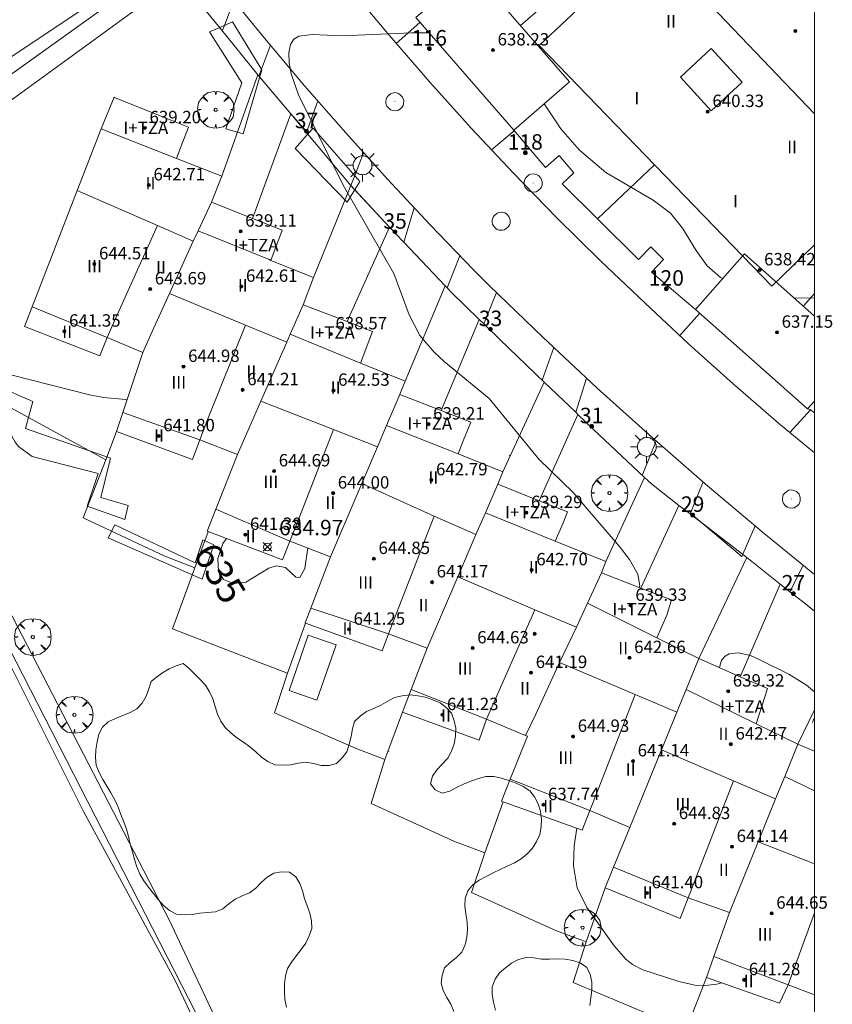
# Model space of a CAD drawing. Units: millimetres. Extents: x 419000 to 420001, y 4487498 to 4488002.
# Drawn here: x 419949 to 420001, y 4487704 to 4487768 of the extents above; entities that cross this region are included whole.
import ezdxf

# ---------------------------------------------------------------- set-up
doc = ezdxf.new("R2010")
doc.units = ezdxf.units.MM
doc.header["$MEASUREMENT"] = 0
doc.linetypes.add('VADO', pattern=[9.01, 2.71, -0.9, 0.9, -0.9, 0.9, -0.9, 0.9, -0.9])
doc.layers.get('0').update_dxf_attribs({"lineweight": 9})
for name, color, linetype, lineweight in [('1', 7, 'Continuous', 9), ('f012003p_num_plantas', 252, 'Continuous', 9), ('f022001p_portal', 7, 'Continuous', 9), ('f022001p_portal_texto', 7, 'Continuous', 9), ('f050002l_curvanivel_mae', 213, 'Continuous', 9), ('f050008p_puntocotaterreno', 7, 'Continuous', 9), ('f050009p_puntocotaconstruccionelevada', 211, 'Continuous', 9), ('f060140s_arboladourbano', 92, 'Continuous', 9), ('f061013p_arbol', 91, 'Continuous', 9), ('f070045l_muro_mur', 30, 'MURO2', 9), ('f070045l_muro_tap', 11, 'MURO2', 9), ('f070045l_puerta', 11, 'Continuous', 9), ('f070047l_seto', 91, 'Continuous', 9), ('f070056l_edificacion_med', 221, 'Continuous', 9), ('f070056s_edificacion_edi', 240, 'Continuous', 9), ('f070057s_edificacionligera', 11, 'Continuous', 9), ('f070058l_elementoconstruido_bordillo', 30, 'Continuous', 9), ('f071045l_vado', 30, 'VADO', 9), ('f081055p_farola', 7, 'Continuous', 9), ('f081065p_registro_circular', 7, 'Continuous', 9), ('HOJAS', 7, 'Continuous', 9)]:
    doc.layers.add(name, color=color, linetype=linetype, lineweight=lineweight)
doc.styles.get("Standard").update_dxf_attribs({"font": 'arial.ttf'})
doc.styles.add('Style-s7210005_h', font='txt')
doc.linetypes.add('MURO2', pattern='A,3.1e-05,[1,muro2.shx,S=1,R=0,X=0,Y=0],-3.058844', length=3.058875)

# ---------------------------------------------------------------- blocks, each defined once
blk = doc.blocks.new('TVK1897N_ACAD_1_FMEBLOCK1')
at = {"layer": 'HOJAS'}
blk.add_lwpolyline([(-500, 250), (500, 250), (500, -250), (-500, -250)], close=True, dxfattribs=at)
blk = doc.blocks.new('punto_cota')
at = {"layer": 'f050008p_puntocotaterreno'}
for points in [[(0, 0), (-0.283, 0.283)], [(0, 0), (-0.283, -0.283)], [(0, 0), (0.283, 0.283)], [(0, 0), (0.283, -0.283)]]:
    blk.add_lwpolyline(points, dxfattribs=at)
blk.add_circle((0, 0), 0.25, dxfattribs=at)
blk = doc.blocks.new('punto_cota_construccion_elevada')
at = {"layer": 'f050009p_puntocotaconstruccionelevada'}
h = blk.add_hatch(color=256, dxfattribs=at)
h.dxf.hatch_style = 1
edge = h.paths.add_edge_path()
edge.add_arc((0, 0), 0.1, 0, 360)
blk.add_circle((0, 0), 0.1, dxfattribs=at)
blk = doc.blocks.new('arbol')
at = {"color": 0, "linetype": 'Continuous', "lineweight": 0, "flags": 128}
for points in [[(0.96, 0.012), (1.2, 0.036), (1.128, 0.468), (0.888, 0.804), (0.528, 0.528), (0.816, 0.876), (0.48, 1.104), (0.048, 1.176), (0.012, 0.96), (-0.048, 1.176), (-0.48, 1.104), (-0.816, 0.876), (-0.504, 0.528), (-0.864, 0.804), (-1.104, 0.468), (-1.188, 0.036), (-0.936, 0.012)], [(-0.936, 0.012), (-1.188, -0.048), (-1.104, -0.48), (-0.864, -0.804), (-0.504, -0.504), (-0.816, -0.876), (-0.48, -1.116)], [(-0.48, -1.116), (-0.048, -1.188), (0.012, -0.936), (0.048, -1.188), (0.48, -1.116), (0.816, -0.876), (0.528, -0.504), (0.888, -0.804), (1.128, -0.48), (1.2, -0.048), (0.96, 0.012)]]:
    blk.add_lwpolyline(points, dxfattribs=at)
at = {"color": 0, "linetype": 'Continuous', "lineweight": 0, "extrusion": (0, 0, -1)}
for start, end in [(180.0229, 7.59464), (7.22334, 180.0229)]:
    blk.add_arc((0, 0), 0.104, start, end, dxfattribs=at)
blk = doc.blocks.new('farola')
at = {"layer": '1'}
for points in [[(-0.75, 0.75, 0), (-0.42, 0.42, 0)], [(0, 1.05, 0), (0, 0.6, 0)], [(0.75, 0.75, 0), (0.43, 0.43, 0)], [(-1.05, 0, 0), (-0.59, 0, 0)], [(0.01, 0.61, 0), (0.09, 0.6, 0), (0.16, 0.58, 0), (0.24, 0.57, 0), (0.3, 0.52, 0), (0.37, 0.49, 0), (0.43, 0.43, 0), (0.48, 0.39, 0), (0.52, 0.31, 0), (0.57, 0.25, 0), (0.6, 0.18, 0), (0.61, 0.1, 0), (0.61, 0.03, 0), (0.61, -0.03, 0), (0.61, -0.11, 0), (0.6, -0.18, 0), (0.57, -0.26, 0), (0.52, -0.32, 0), (0.48, -0.39, 0), (0.43, -0.44, 0), (0.37, -0.5, 0), (0.3, -0.53, 0), (0.24, -0.57, 0), (0.16, -0.59, 0), (0.09, -0.6, 0), (0, -0.62, 0), (-0.06, -0.6, 0), (-0.14, -0.59, 0), (-0.21, -0.57, 0), (-0.27, -0.53, 0), (-0.35, -0.5, 0), (-0.41, -0.44, 0), (-0.45, -0.39, 0), (-0.5, -0.32, 0), (-0.54, -0.26, 0), (-0.57, -0.18, 0), (-0.59, -0.11, 0), (-0.59, -0.03, 0), (-0.59, 0.03, 0), (-0.59, 0.1, 0), (-0.57, 0.18, 0), (-0.54, 0.25, 0), (-0.5, 0.31, 0), (-0.45, 0.39, 0), (-0.41, 0.43, 0), (-0.35, 0.49, 0), (-0.27, 0.52, 0), (-0.21, 0.57, 0), (-0.14, 0.58, 0), (-0.06, 0.6, 0), (0.01, 0.61, 0)], [(1.05, 0, 0), (0.61, 0, 0)], [(-0.75, -0.74, 0), (-0.42, -0.41, 0)], [(0, -1.05, 0), (0, -0.62, 0)], [(0.75, -0.75, 0), (0.43, -0.44, 0)]]:
    blk.add_polyline3d(points, dxfattribs=at)
blk = doc.blocks.new('B129')
at = {"layer": 'f081065p_registro_circular'}
for points in [[(0, 0.591, 0), (0.102, 0.575, 0), (0.22, 0.543, 0), (0.331, 0.48, 0), (0.496, 0.307, 0), (0.575, 0.094, 0), (0.567, -0.134, 0), (0.528, -0.236, 0), (0.472, -0.346, 0), (0.291, -0.496, 0), (0.189, -0.559, 0), (0.071, -0.583, 0), (-0.142, -0.567, 0), (-0.26, -0.52, 0), (-0.354, -0.465, 0), (-0.512, -0.283, 0), (-0.559, -0.181, 0), (-0.583, -0.063, 0), (-0.583, 0.047, 0), (-0.559, 0.165, 0), (-0.52, 0.268, 0), (-0.449, 0.362, 0), (-0.276, 0.52, 0), (-0.157, 0.567, 0), (0, 0.591, 0)], [(0, 0.008, 0), (0, 0, 0), (0, 0.008, 0)]]:
    blk.add_polyline3d(points, dxfattribs=at)
blk = doc.blocks.new('portal_catastro')
at = {"layer": 'f022001p_portal'}
h = blk.add_hatch(color=256, dxfattribs=at)
h.dxf.hatch_style = 1
edge = h.paths.add_edge_path()
edge.add_arc((0, 0), 0.125, 0, 360)
blk.add_circle((0, 0), 0.125, dxfattribs=at)

msp = doc.modelspace()

# ---------------------------------------------------------------- linework, layer by layer
at = {"layer": 'f050002l_curvanivel_mae'}
for points in [[(419920.304, 4487770.751, 635), (419921.83, 4487768.958, 635), (419924.515, 4487766.093, 635), (419925.53, 4487764.643, 635), (419927.292, 4487761.596, 635), (419930.771, 4487756.447, 635), (419932.546, 4487753.632, 635), (419935.334, 4487749.947, 635), (419936.39, 4487748.82, 635), (419937.486, 4487747.869, 635), (419938.404, 4487747.329, 635), (419938.981, 4487747.131, 635), (419939.747, 4487747, 635), (419942.086, 4487746.973, 635), (419942.971, 4487746.833, 635), (419943.844, 4487746.538, 635), (419946.567, 4487745.208, 635), (419948.157, 4487744.607, 635), (419953.152, 4487743.32, 635), (419954.056, 4487743.155, 635), (419955.51, 4487743.035, 635), (419955.591, 4487743.04, 635)], [(419988.666, 4487730.883, 635), (419988.715, 4487730.99, 635), (419988.585, 4487731.751, 635), (419988.059, 4487732.697, 635), (419987.388, 4487733.542, 635), (419984.42, 4487737.011, 635), (419982.202, 4487739.177, 635), (419978.989, 4487743.095, 635), (419976.076, 4487745.49, 635), (419975.42, 4487746.085, 635), (419974.508, 4487747.157, 635), (419973.822, 4487748.496, 635), (419972.814, 4487751.179, 635), (419969.553, 4487756.882, 635), (419966.651, 4487762.704, 635), (419966.183, 4487764.061, 635), (419966.056, 4487764.774, 635), (419966.038, 4487765.419, 635), (419966.149, 4487765.959, 635), (419966.369, 4487766.31, 635), (419966.684, 4487766.51, 635), (419967.55, 4487766.602, 635), (419969.473, 4487766.535, 635), (419973.961, 4487766.727, 635), (419975.098, 4487766.719, 635)], [(419982.543, 4487762.136, 635), (419983.605, 4487760.506, 635), (419984.814, 4487759.138, 635), (419986.516, 4487757.692, 635), (419989.573, 4487755.908, 635), (419990.691, 4487755.068, 635), (419991.484, 4487754.097, 635), (419992.35, 4487752.657, 635), (419993.066, 4487751.662, 635), (419993.925, 4487750.913, 635), (419994.073, 4487750.842, 635)], [(419998.685, 4487749.585, 635), (419998.798, 4487749.571, 635), (420000, 4487749.59, 635)], [(419962.004, 4487734.037, 635), (419961.769, 4487733.723, 635), (419961.447, 4487732.745, 635), (419961.495, 4487731.944, 635), (419961.821, 4487731.401, 635), (419962.45, 4487731.138, 635), (419963.247, 4487731.23, 635), (419964.746, 4487732.138, 635), (419965.223, 4487732.28, 635), (419965.827, 4487732.166, 635), (419966.495, 4487731.557, 635), (419966.746, 4487731.534, 635), (419967.069, 4487732.1, 635), (419967.257, 4487733.434, 635)], [(420000, 4487724.143, 635), (419999.494, 4487724.571, 635), (419998.35, 4487725.272, 635), (419996.472, 4487726.219, 635), (419995.861, 4487726.484, 635), (419995.085, 4487726.667, 635), (419994.484, 4487726.587, 635), (419994.23, 4487726.448, 635), (419993.998, 4487726.192, 635), (419993.86, 4487725.705, 635)], [(419984.654, 4487715.323, 635), (419984.484, 4487714.198, 635), (419984.439, 4487712.906, 635), (419984.676, 4487711.467, 635), (419985.288, 4487710.21, 635), (419987.061, 4487707.722, 635), (419987.82, 4487706.876, 635), (419988.249, 4487706.525, 635), (419988.911, 4487706.174, 635), (419991.232, 4487705.434, 635), (419992.282, 4487705.186, 635), (419992.764, 4487705.151, 635), (419993.688, 4487705.246, 635), (419993.999, 4487705.337, 635)]]:
    msp.add_polyline3d(points, dxfattribs=at)
at = {"layer": 'f060140s_arboladourbano'}
for points in [[(419976.694, 4487703.486, -8.58), (419976.503, 4487703.953, -8.58), (419976.257, 4487704.392, -8.58), (419976.016, 4487704.843, -8.58), (419975.881, 4487705.325, -8.58), (419975.954, 4487705.821, -8.58), (419976.096, 4487706.308, -8.58), (419976.463, 4487706.659, -8.58), (419976.871, 4487706.971, -8.58), (419977.226, 4487707.33, -8.58), (419977.43, 4487707.791, -8.58), (419977.545, 4487708.282, -8.58), (419977.572, 4487708.784, -8.58), (419977.552, 4487709.29, -8.58), (419977.483, 4487709.79, -8.58), (419977.417, 4487710.293, -8.58), (419977.439, 4487710.798, -8.58), (419977.595, 4487711.286, -8.58), (419977.934, 4487711.666, -8.58), (419978.337, 4487711.968, -8.58), (419978.779, 4487712.212, -8.58), (419979.233, 4487712.443, -8.58), (419979.692, 4487712.66, -8.58), (419980.156, 4487712.873, -8.58), (419980.611, 4487713.098, -8.58), (419981.05, 4487713.354, -8.58), (419981.442, 4487713.668, -8.58), (419981.788, 4487714.031, -8.58), (419982.052, 4487714.47, -8.58), (419982.25, 4487714.933, -8.58), (419982.348, 4487715.424, -8.58), (419982.373, 4487715.923, -8.58), (419982.298, 4487716.421, -8.58), (419982.158, 4487716.904, -8.58), (419981.923, 4487717.347, -8.58), (419981.602, 4487717.741, -8.58), (419981.186, 4487718.019, -8.58), (419980.734, 4487718.24, -8.58), (419980.254, 4487718.415, -8.58), (419979.771, 4487718.567, -8.58), (419979.275, 4487718.672, -8.58), (419978.77, 4487718.678, -8.58), (419978.286, 4487718.539, -8.58), (419977.802, 4487718.371, -8.58), (419977.331, 4487718.177, -8.58), (419976.882, 4487717.954, -8.58), (419976.435, 4487717.728, -8.58), (419975.946, 4487717.603, -8.58), (419975.487, 4487717.801, -8.58), (419975.187, 4487718.204, -8.58), (419975.318, 4487718.689, -8.58), (419975.603, 4487719.111, -8.58), (419975.956, 4487719.483, -8.58), (419976.308, 4487719.855, -8.58), (419976.544, 4487720.302, -8.58), (419976.729, 4487720.781, -8.58), (419976.802, 4487721.285, -8.58), (419976.834, 4487721.785, -8.58), (419976.729, 4487722.276, -8.58), (419976.553, 4487722.753, -8.58), (419976.214, 4487723.121, -8.58), (419975.823, 4487723.434, -8.58), (419975.351, 4487723.632, -8.58), (419974.871, 4487723.791, -8.58), (419974.368, 4487723.886, -8.58), (419973.869, 4487723.952, -8.58), (419973.37, 4487723.893, -8.58), (419972.874, 4487723.772, -8.58), (419972.424, 4487723.534, -8.58), (419971.989, 4487723.274, -8.58), (419971.523, 4487723.07, -8.58), (419971.057, 4487722.878, -8.58), (419970.651, 4487722.575, -8.58), (419970.29, 4487722.228, -8.58), (419970.14, 4487721.751, -8.58), (419970.058, 4487721.254, -8.58), (419969.942, 4487720.763, -8.58), (419969.789, 4487720.275, -8.58), (419969.475, 4487719.879, -8.58), (419969.127, 4487719.517, -8.58), (419968.641, 4487719.389, -8.58), (419968.132, 4487719.385, -8.58), (419967.637, 4487719.5, -8.58), (419967.136, 4487719.595, -8.58), (419966.637, 4487719.526, -8.58), (419966.138, 4487719.423, -8.58), (419965.635, 4487719.398, -8.58), (419965.136, 4487719.428, -8.58), (419964.683, 4487719.645, -8.58), (419964.266, 4487719.929, -8.58), (419963.895, 4487720.268, -8.58), (419963.514, 4487720.598, -8.58), (419963.101, 4487720.883, -8.58), (419962.683, 4487721.165, -8.58), (419962.289, 4487721.488, -8.58), (419961.915, 4487721.826, -8.58), (419961.643, 4487722.251, -8.58), (419961.428, 4487722.705, -8.58), (419961.271, 4487723.191, -8.58), (419961.115, 4487723.678, -8.58), (419960.908, 4487724.14, -8.58), (419960.647, 4487724.575, -8.58), (419960.301, 4487724.945, -8.58), (419959.95, 4487725.305, -8.58), (419959.587, 4487725.654, -8.544), (419959.203, 4487725.968, -8.444), (419958.744, 4487725.826, -8.272), (419958.301, 4487725.621, -8.093), (419957.871, 4487725.375, -7.906), (419957.477, 4487725.099, -7.721), (419957.143, 4487724.817, -7.55), (419956.982, 4487724.33, -7.55), (419956.809, 4487723.861, -7.55), (419956.565, 4487723.419, -7.55), (419956.222, 4487723.041, -7.55), (419955.774, 4487722.8, -7.55), (419955.309, 4487722.61, -7.55), (419954.834, 4487722.418, -7.55), (419954.37, 4487722.195, -7.55), (419953.996, 4487721.852, -7.55), (419953.767, 4487721.402, -7.55), (419953.644, 4487720.906, -7.55), (419953.555, 4487720.401, -7.55), (419953.535, 4487719.9, -7.55), (419953.595, 4487719.398, -7.55), (419953.773, 4487718.931, -7.55), (419954.012, 4487718.48, -7.55), (419954.277, 4487718.05, -7.55), (419954.543, 4487717.61, -7.55), (419954.782, 4487717.164, -7.55), (419954.996, 4487716.697, -7.55), (419955.18, 4487716.226, -7.55), (419955.369, 4487715.749, -7.55), (419955.54, 4487715.277, -7.55), (419955.677, 4487714.787, -7.55), (419955.792, 4487714.298, -7.55), (419955.923, 4487713.805, -7.55), (419956.061, 4487713.318, -7.55), (419956.208, 4487712.826, -7.55), (419956.41, 4487712.355, -7.55), (419956.672, 4487711.923, -7.55), (419956.976, 4487711.524, -7.55), (419957.282, 4487711.119, -7.55), (419957.599, 4487710.722, -7.55), (419957.934, 4487710.339, -7.55), (419958.327, 4487710.01, -7.55), (419958.785, 4487709.785, -7.55), (419959.286, 4487709.728, -7.55), (419959.785, 4487709.759, -7.55), (419960.285, 4487709.846, -7.55), (419960.786, 4487709.887, -7.55), (419961.294, 4487709.934, -7.55), (419961.761, 4487710.119, -7.55), (419962.154, 4487710.447, -7.55), (419962.565, 4487710.738, -7.55), (419963.024, 4487710.956, -7.55), (419963.495, 4487711.157, -7.55), (419963.903, 4487711.455, -7.55), (419964.254, 4487711.83, -7.55), (419964.637, 4487712.167, -7.55), (419965.074, 4487712.426, -7.55), (419965.57, 4487712.512, -7.55), (419966.074, 4487712.494, -7.55), (419966.486, 4487712.192, -7.55), (419966.755, 4487711.755, -7.55), (419966.911, 4487711.278, -7.55), (419967.054, 4487710.797, -7.55), (419967.217, 4487710.319, -7.55), (419967.396, 4487709.85, -7.55), (419967.506, 4487709.35, -7.55), (419967.53, 4487708.841, -7.55), (419967.359, 4487708.368, -7.55), (419967.128, 4487707.911, -7.55), (419966.835, 4487707.49, -7.55), (419966.521, 4487707.1, -7.55), (419966.227, 4487706.694, -7.55), (419965.96, 4487706.271, -7.55), (419965.825, 4487705.783, -7.55), (419965.762, 4487705.273, -7.55), (419965.761, 4487704.77, -7.55), (419965.781, 4487704.259, -7.55), (419965.892, 4487703.762, -7.55)], [(419985.492, 4487703.867, -8.58), (419985.561, 4487704.367, -8.58), (419985.607, 4487704.875, -8.58), (419985.626, 4487705.388, -8.58), (419985.517, 4487705.884, -8.58), (419985.284, 4487706.339, -8.58), (419984.865, 4487706.629, -8.58), (419984.382, 4487706.784, -8.58), (419983.888, 4487706.861, -8.58), (419983.381, 4487706.886, -8.58), (419982.874, 4487706.863, -8.58), (419982.372, 4487706.879, -8.58), (419981.87, 4487706.955, -8.58), (419981.368, 4487706.986, -8.58), (419980.884, 4487706.844, -8.58), (419980.432, 4487706.612, -8.58), (419980.028, 4487706.313, -8.58), (419979.642, 4487705.982, -8.58), (419979.36, 4487705.566, -8.58), (419979.179, 4487705.086, -8.58), (419979.182, 4487704.581, -8.58), (419979.265, 4487704.081, -8.58), (419979.383, 4487703.584, -8.58)]]:
    msp.add_polyline3d(points, dxfattribs=at)
at = {"layer": 'f070045l_muro_mur'}
for p, q in [((419961.597, 4487767.01, 635.183), (419964.037, 4487764, 635.356)), ((419964.037, 4487764, 635.356), (419961.707, 4487757.45, 635.356)), ((419985.991, 4487754.703, 634.791), (419989.677, 4487758.189, 635.273)), ((419970.047, 4487756.86, 635.157), (419967.627, 4487750.91, 635.157)), ((419985.987, 4487754.699, 634.79), (419985.991, 4487754.703, 634.791)), ((419973.458, 4487753.2, 635.157), (419976.137, 4487750.379, 635.157)), ((419976.137, 4487750.379, 635.157), (419973.547, 4487744.22, 635.248)), ((419976.137, 4487750.379, 635.157), (419976.275, 4487750.234, 635.157)), ((419979.68, 4487746.911, 634.903), (419982.537, 4487744.149, 635.146)), ((419982.537, 4487744.149, 635.146), (419979.857, 4487738.36, 635.146)), ((419954.897, 4487740.95, 635.104), (419954.207, 4487739.14, 635.104)), ((419985.714, 4487741.121, 635.007), (419989.017, 4487737.979, 634.545)), ((419980.287, 4487739.439, 635.146), (419980.277, 4487739.419, 635.146)), ((419989.017, 4487737.979, 634.545), (419986.517, 4487732.57, 635.172)), ((419991.247, 4487736.189, 635.033), (419988.777, 4487730.839, 635.033)), ((419991.965, 4487735.637, 634.941), (419995.637, 4487732.819, 635.033)), ((419997.797, 4487731.099, 634.514), (419995.197, 4487725.12, 635.1)), ((419999.309, 4487729.908, 634.514), (420000, 4487729.363, 634.514)), ((419973.387, 4487722.819, 634.98), (419972.441, 4487720.288, 634.98)), ((420000, 4487722.973, 635.015), (419998.937, 4487720.759, 635.254)), ((419972.441, 4487720.288, 634.98), (419972.247, 4487719.769, 634.98)), ((419972.437, 4487720.289, 634.98), (419972.441, 4487720.288, 634.98)), ((419972.441, 4487720.288, 634.98), (419972.517, 4487720.269, 634.98)), ((419985.246, 4487707.979, 634.993), (419986.476, 4487711.479, 634.993)), ((419993.026, 4487705.679, 635.009), (419991.736, 4487702.379, 635.009))]:
    msp.add_line(p, q, dxfattribs=at)
for points in [[(419964.037, 4487764, 635.356), (419964.617, 4487763.32, 635.356), (419966.157, 4487761.48, 635.356)], [(419966.157, 4487761.48, 635.356), (419966.157, 4487761.48, 635.356), (419963.697, 4487754.72, 635.366)], [(419966.157, 4487761.48, 635.356), (419967.135, 4487760.319, 635.306), (419970.047, 4487756.86, 635.157), (419970.047, 4487756.86, 635.157)], [(419980.567, 4487760.419, 635.11), (419982.617, 4487758.019, 635.11), (419983.497, 4487758.799, 635.11)], [(419938.737, 4487757.5, 635.557), (419946.957, 4487743.1, 634.968), (419954.207, 4487739.14, 635.104)], [(419984.457, 4487757.679, 635.11), (419983.707, 4487756.969, 634.79), (419985.991, 4487754.703, 634.923)], [(419970.047, 4487756.86, 635.157), (419970.487, 4487756.349, 635.157), (419972.537, 4487754.169, 635.157)], [(419985.991, 4487754.703, 634.923), (419988.637, 4487752.079, 635.076), (419989.437, 4487752.899, 635.076)], [(419972.537, 4487754.169, 635.157), (419972.537, 4487754.169, 635.157), (419969.797, 4487748.07, 635.157)], [(419990.247, 4487752.079, 635.076), (419989.467, 4487751.249, 635.076), (419992.307, 4487748.849, 635.076)], [(419978.347, 4487748.199, 634.79), (419978.347, 4487748.199, 634.79), (419975.887, 4487742.31, 635.248)], [(419982.537, 4487744.149, 635.146), (419982.937, 4487743.759, 635.146), (419984.578, 4487742.201, 635.146)], [(419984.717, 4487742.069, 635.146), (419984.717, 4487742.069, 635.146), (419982.217, 4487736.48, 635.172)], [(420000, 4487742.157, 634.77), (419999.727, 4487742.379, 634.781), (419999.547, 4487742.419, 634.781)], [(419954.207, 4487739.14, 635.104), (419954.007, 4487738.64, 635.104), (419952.747, 4487735.379, 634.724), (419958.027, 4487732.9, 635.012), (419959.967, 4487732.159, 635.012)], [(419960.817, 4487734.489, 635.012), (419960.157, 4487732.689, 635.012), (419959.967, 4487732.159, 635.012)], [(419995.637, 4487732.819, 635.033), (419995.637, 4487732.819, 635.033), (419992.527, 4487726.289, 635.1)], [(419965.947, 4487725.349, 634.658), (419963.967, 4487726.099, 634.658), (419958.507, 4487728.219, 635.012), (419959.967, 4487732.159, 635.012)], [(419967.117, 4487728.57, 635.121), (419967.117, 4487728.569, 635.121), (419965.947, 4487725.349, 634.658)], [(419972.247, 4487719.769, 634.98), (419970.387, 4487720.479, 634.98), (419965.107, 4487722.789, 634.658), (419965.947, 4487725.349, 634.658)], [(419978.697, 4487713.739, 634.993), (419976.697, 4487714.499, 634.551), (419971.347, 4487716.929, 634.551), (419972.247, 4487719.769, 634.98)], [(419979.897, 4487717.03, 635.076), (419979.896, 4487717.029, 635.076), (419978.697, 4487713.739, 634.993)], [(419985.246, 4487707.979, 634.993), (419983.336, 4487708.709, 634.993), (419977.846, 4487711.169, 634.993), (419978.697, 4487713.739, 634.993)], [(419991.736, 4487702.379, 635.009), (419989.656, 4487703.169, 635.009), (419984.416, 4487705.359, 634.432), (419985.246, 4487707.979, 634.993)]]:
    msp.add_polyline3d(points, dxfattribs=at)
at = {"layer": 'f070045l_muro_tap'}
for p, q in [((420000, 4487783.634, 636.184), (419981.01, 4487767.192, 636.545)), ((419999.317, 4487749.099, 635.209), (420000, 4487749.875, 635.265))]:
    msp.add_line(p, q, dxfattribs=at)
for points in [[(419933.408, 4487810.06, 635.94), (419935.608, 4487805.81, 635.915), (419937.098, 4487803, 635.604), (419939.688, 4487798.39, 635.604), (419942.408, 4487793.85, 636.127), (419943.088, 4487792.78, 636.127), (419944.678, 4487790.28, 636.127), (419947.028, 4487786.77, 635.66), (419950.648, 4487781.54, 635.66), (419955.567, 4487774.64, 635.568), (419958.077, 4487771.23, 635.183), (419939.057, 4487757.59, 635.557), (419938.737, 4487757.5, 635.557), (419933.047, 4487756.03, 635.155)], [(420000, 4487664.826, 633.948), (419995.596, 4487666.069, 633.986), (419986.596, 4487669.749, 634.153), (419984.616, 4487670.629, 634.153), (419982.676, 4487671.579, 634.153), (419979.816, 4487673.119, 634.153), (419977.956, 4487674.229, 634.153), (419976.136, 4487675.389, 634.102), (419973.486, 4487677.259, 634.11), (419960.026, 4487703.399, 634.22), (419933.047, 4487756.03, 635.155)]]:
    msp.add_polyline3d(points, dxfattribs=at)
at = {"layer": 'f070045l_puerta'}
for p, q in [((419983.497, 4487758.799, 636.41), (419984.457, 4487757.679, 636.41)), ((419990.247, 4487752.079, 636.41), (419989.437, 4487752.899, 636.41))]:
    msp.add_line(p, q, dxfattribs=at)
for points in [[(419958.517, 4487770.8, 635.183), (419960.687, 4487768.12, 635.183), (419961.597, 4487767.01, 635.183)], [(419964.037, 4487764, 635.356), (419966.157, 4487761.48, 635.356), (419967.177, 4487760.354, 0)], [(419970.047, 4487756.859, 635.157), (419972.537, 4487754.169, 635.157), (419973.375, 4487753.287, 635.157), (419973.458, 4487753.2, 635.157)], [(419976.275, 4487750.234, 635.022), (419976.527, 4487749.969, 635.157), (419978.347, 4487748.199, 634.79), (419978.631, 4487747.925, 634.854), (419979.68, 4487746.911, 634.903)], [(419982.537, 4487744.149, 635.146), (419984.578, 4487742.201, 635.146), (419984.717, 4487742.069, 635.146), (419985.714, 4487741.121, 635.007)], [(419989.017, 4487737.979, 634.545), (419989.467, 4487737.569, 634.705), (419991.247, 4487736.189, 635.033), (419991.965, 4487735.637, 634.85)], [(419995.637, 4487732.819, 635.033), (419997.797, 4487731.099, 634.514), (419998.423, 4487730.606, 634.514), (419999.309, 4487729.908, 634.514)]]:
    msp.add_polyline3d(points, dxfattribs=at)
at = {"layer": 'f070047l_seto'}
for p, q in [((419995.334, 4487732.856, 635.033), (419992.189, 4487735.511, 635.033)), ((419999.878, 4487722.167, 635.254), (420000, 4487722.514, 635.209))]:
    msp.add_line(p, q, dxfattribs=at)
for points in [[(419945.122, 4487786.759, 636.228), (419950.711, 4487779.152, 635.66), (419957.055, 4487771.16, 635.183), (419934.204, 4487755.93, 635.155), (419932.794, 4487759.051, 635.507), (419928.505, 4487766.384, 635.507), (419927.673, 4487767.747, 636.202), (419925.478, 4487772.903, 635.535), (419920.408, 4487783.072, 636.111), (419918.454, 4487787.072, 636.12), (419917.629, 4487788.275, 636.12)], [(419916.09, 4487786.816, 635.334), (419923.901, 4487771.61, 635.535), (419931.258, 4487757.573, 635.507), (419936.576, 4487747.798, 635.155), (419942.353, 4487737.653, 634.968), (419947.925, 4487726.109, 634.456), (419952.771, 4487716.402, 634.233), (419958.677, 4487705.528, 634.22), (419964.053, 4487694.162, 634.048), (419971.147, 4487680.626, 634.106), (419971.647, 4487679.673, 634.11), (419973.243, 4487676.767, 634.102), (419974.116, 4487675.95, 634.102), (419978.206, 4487672.627, 634.153), (419980.94, 4487670.847, 634.153), (419988.289, 4487667.466, 634.099), (419998.145, 4487663.473, 633.957), (420000, 4487662.986, 633.963)], [(419955.657, 4487736.181, 634.724), (419953.889, 4487736.703, 634.724), (419954.507, 4487739.24, 635.104), (419949.025, 4487741.144, 635.104), (419949.481, 4487742.891, 635.104), (419947.571, 4487743.737, 635.104), (419946.947, 4487744.323, 634.968), (419945.057, 4487747.332, 635.41), (419941.593, 4487753.169, 635.41), (419941.213, 4487755.44, 635.41), (419940.153, 4487756.887, 635.41), (419946.561, 4487761.267, 635.557), (419959.381, 4487770.605, 635.183), (419959.262, 4487771.59, 635.183), (419955.987, 4487776.461, 635.568), (419948.924, 4487786.62, 635.66)], [(419961.972, 4487760.514, 635.356), (419962.998, 4487763.494, 635.356), (419960.915, 4487766.778, 635.356), (419961.573, 4487767.066, 635.279), (419962.392, 4487767.425, 635.183), (419964.292, 4487764.328, 635.356), (419964.183, 4487763.957, 635.356), (419963.085, 4487760.188, 635.356), (419961.972, 4487760.514, 635.356)], [(419969.813, 4487755.784, 635.157), (419966.443, 4487759.245, 635.356), (419967.317, 4487760.23, 635.154), (419967.615, 4487760.565, 635.085), (419970.618, 4487757.119, 635.085), (419969.813, 4487755.784, 635.157)], [(419965.214, 4487694.698, 634.048), (419958.296, 4487709.402, 634.385), (419949.462, 4487726.48, 634.456), (419944.288, 4487736.477, 634.608), (419936.633, 4487751.553, 635.155), (419935.234, 4487754.1, 635.155), (419939.067, 4487755.851, 635.41), (419943.045, 4487748.19, 635.41), (419946.009, 4487743.395, 634.968), (419947.184, 4487742.43, 635.104), (419947.985, 4487742.073, 635.104), (419947.865, 4487741.289, 635.104), (419947.995, 4487740.892, 635.104), (419948.355, 4487740.28, 635.104), (419948.567, 4487739.981, 635.104), (419949.446, 4487739.342, 635.104), (419953.708, 4487738.253, 635.104), (419953.007, 4487736.128, 634.724), (419955.427, 4487735.27, 634.724), (419955.657, 4487736.181, 634.724)], [(419960.432, 4487731.429, 635.012), (419954.362, 4487734.091, 634.724), (419954.787, 4487734.934, 634.724), (419959.974, 4487732.466, 635.012), (419960.488, 4487733.968, 635.012), (419961.197, 4487733.638, 635.012), (419960.432, 4487731.429, 635.012)]]:
    msp.add_polyline3d(points, dxfattribs=at)
at = {"layer": 'f070056l_edificacion_med'}
for p, q in [((419989.37, 4487772.632, 641.025), (420000, 4487761.48, 641.025)), ((419958.778, 4487758.59, 635.356), (419953.908, 4487760.51, 635.462)), ((419957.538, 4487754.26, 635.366), (419952.358, 4487756.53, 635.404)), ((419959.858, 4487753.26, 635.366), (419957.538, 4487754.26, 635.366)), ((419958.318, 4487749.88, 635.366), (419963.228, 4487747.83, 635.366)), ((419963.228, 4487747.83, 635.366), (419965.898, 4487746.73, 635.162)), ((419966.118, 4487747.25, 635.366), (419970.668, 4487745.379, 635.248)), ((419968.918, 4487741.089, 635.248), (419964.228, 4487742.93, 635.162)), ((419972.358, 4487741.359, 635.248), (419976.978, 4487739.509, 635.248)), ((419971.768, 4487739.979, 635.248), (419968.918, 4487741.089, 635.248)), ((419975.438, 4487735.489, 635.121), (419970.748, 4487737.599, 635.248)), ((419978.748, 4487735.699, 635.172), (419983.248, 4487733.879, 635.172)), ((419978.128, 4487734.299, 635.172), (419975.438, 4487735.489, 635.121)), ((419981.938, 4487729.449, 635.172), (419976.948, 4487731.569, 635.121)), ((419985.328, 4487729.859, 635.172), (419989.828, 4487727.619, 635.033)), ((419984.618, 4487728.329, 635.172), (419981.938, 4487729.449, 635.172)), ((419988.418, 4487723.959, 635.1), (419983.538, 4487726.029, 635.076)), ((419991.708, 4487724.289, 635.1), (419996.237, 4487722.069, 635.1)), ((419991.107, 4487722.829, 635.1), (419988.418, 4487723.959, 635.1)), ((419994.767, 4487718.389, 635.1), (419990.117, 4487720.399, 635.1)), ((419997.497, 4487717.229, 635.254), (419994.767, 4487718.389, 635.1)), ((419998.087, 4487718.679, 635.254), (420000, 4487717.744, 635.23)), ((420000, 4487713.029, 635.176), (419996.357, 4487714.439, 635.097))]:
    msp.add_line(p, q, dxfattribs=at)
for points in [[(419993.338, 4487765.699, 635.273), (419991.338, 4487763.849, 635.273), (419993.328, 4487761.689, 635.273), (419995.328, 4487763.539, 635.273), (419993.338, 4487765.699, 635.273)], [(419956.598, 4487746.07, 635.104), (419957.208, 4487747.43, 635.366), (419958.318, 4487749.88, 635.366), (419959.858, 4487753.26, 635.366), (419960.168, 4487753.93, 635.366), (419961.038, 4487755.78, 635.366)], [(419957.538, 4487754.26, 635.366), (419954.858, 4487748.3, 635.404), (419954.298, 4487747.04, 635.404), (419949.438, 4487749.02, 635.404)], [(419960.168, 4487753.93, 635.366), (419964.758, 4487752.07, 635.366), (419964.878, 4487752.01, 635.366)], [(419966.958, 4487749.14, 635.366), (419966.118, 4487747.25, 635.366), (419965.898, 4487746.73, 635.162), (419964.228, 4487742.93, 635.162), (419962.718, 4487739.47, 635.162)], [(419963.228, 4487747.83, 635.366), (419960.808, 4487741.78, 635.162), (419960.288, 4487740.43, 635.162), (419955.308, 4487742.19, 635.104)], [(419973.208, 4487743.359, 635.248), (419972.358, 4487741.359, 635.248), (419971.768, 4487739.979, 635.248), (419970.748, 4487737.599, 635.248), (419968.738, 4487732.859, 635.121)], [(419968.918, 4487741.089, 635.248), (419966.588, 4487735.109, 635.012), (419966.108, 4487733.879, 635.012), (419961.318, 4487735.94, 635.012)], [(419979.538, 4487737.549, 635.146), (419978.748, 4487735.699, 635.172), (419978.128, 4487734.299, 635.172), (419976.948, 4487731.569, 635.121), (419974.978, 4487726.969, 634.98)], [(419975.438, 4487735.489, 635.121), (419972.478, 4487727.889, 635.121), (419967.458, 4487729.549, 635.121)], [(419986.248, 4487731.819, 635.172), (419985.328, 4487729.859, 635.172), (419984.618, 4487728.329, 635.172), (419983.538, 4487726.029, 635.076), (419981.988, 4487722.689, 635.076), (419981.338, 4487721.309, 635.076)], [(419981.938, 4487729.449, 635.172), (419978.818, 4487722.369, 635.076), (419973.948, 4487724.299, 634.98)], [(419992.528, 4487726.289, 635.1), (419991.708, 4487724.289, 635.1), (419991.107, 4487722.829, 635.1), (419990.117, 4487720.399, 635.1), (419988.077, 4487715.369, 635.097)], [(419988.418, 4487723.959, 635.1), (419986.017, 4487717.829, 635.076), (419985.487, 4487716.479, 634.993), (419980.348, 4487718.489, 635.076)], [(419998.937, 4487720.759, 635.254), (419998.087, 4487718.679, 635.254), (419997.497, 4487717.229, 635.254), (419996.357, 4487714.439, 635.097), (419994.507, 4487709.879, 635.097)], [(419994.767, 4487718.389, 635.1), (419991.837, 4487710.839, 635.097), (419987.017, 4487712.809, 635.097)], [(420000, 4487709.871, 635.134), (419998.307, 4487705.219, 635.027), (419993.507, 4487707.049, 635.097)]]:
    msp.add_polyline3d(points, dxfattribs=at)
at = {"layer": 'f070056s_edificacion_edi'}
for points in [[(420000, 4487753.024, 635.206), (419997.258, 4487750.359, 635.209), (419982.208, 4487765.909, 635.11), (419989.37, 4487772.632, 635.385), (419992.638, 4487775.699, 635.51), (419995.188, 4487773.039, 635.51), (419997.608, 4487775.279, 635.482), (420000, 4487772.772, 635.482), (420000, 4487770.435, 635.482), (419998.938, 4487769.329, 635.482), (420000, 4487768.174, 635.412)], [(420000, 4487720.303, 635.254), (420000, 4487704.567, 635.027), (419998.307, 4487705.219, 635.027), (419997.737, 4487704.019, 635.027), (419993.027, 4487705.679, 635.009), (419993.507, 4487707.049, 635.097), (419994.507, 4487709.879, 635.097), (419991.837, 4487710.839, 635.097), (419991.327, 4487709.489, 635.097), (419986.477, 4487711.479, 634.993), (419987.017, 4487712.809, 635.097), (419988.077, 4487715.369, 635.097), (419985.487, 4487716.479, 634.993), (419984.997, 4487715.199, 634.993), (419979.897, 4487717.029, 635.076), (419979.787, 4487717.079, 635.076), (419980.348, 4487718.489, 635.076), (419981.458, 4487721.269, 635.076), (419981.338, 4487721.309, 635.076), (419978.818, 4487722.369, 635.076), (419978.328, 4487721.019, 635.076), (419973.388, 4487722.819, 634.98), (419973.948, 4487724.299, 634.98), (419974.978, 4487726.969, 634.98), (419972.478, 4487727.889, 635.121), (419972.078, 4487726.799, 634.98), (419967.118, 4487728.569, 635.121), (419967.088, 4487728.589, 635.121), (419967.458, 4487729.549, 635.121), (419968.738, 4487732.859, 635.121), (419966.108, 4487733.879, 635.012), (419965.618, 4487732.659, 635.012), (419960.818, 4487734.49, 635.012), (419960.758, 4487734.52, 635.012), (419961.318, 4487735.94, 635.012), (419962.718, 4487739.47, 635.162), (419960.288, 4487740.43, 635.162), (419959.818, 4487739.16, 635.162), (419954.898, 4487740.95, 635.104), (419955.308, 4487742.19, 635.104), (419956.598, 4487746.07, 635.104), (419954.298, 4487747.04, 635.404), (419953.828, 4487745.85, 635.104), (419948.948, 4487747.74, 635.404), (419949.438, 4487749.02, 635.404), (419952.358, 4487756.53, 635.404), (419953.908, 4487760.51, 635.462), (419954.758, 4487762.57, 635.462), (419954.778, 4487762.55, 635.462), (419957.838, 4487761.31, 635.356), (419959.548, 4487760.62, 635.356), (419959.178, 4487759.68, 635.356), (419959.178, 4487759.69, 635.356), (419958.778, 4487758.59, 635.356), (419961.708, 4487757.45, 635.356), (419961.038, 4487755.78, 635.366), (419961.258, 4487755.69, 635.366), (419963.698, 4487754.72, 635.366), (419965.608, 4487753.97, 635.366), (419964.878, 4487752.01, 635.366), (419967.628, 4487750.91, 635.157), (419966.958, 4487749.14, 635.366), (419969.798, 4487748.07, 635.157), (419971.448, 4487747.429, 635.157), (419970.668, 4487745.379, 635.248), (419973.548, 4487744.219, 635.248), (419973.218, 4487743.369, 635.248), (419973.208, 4487743.359, 635.248), (419975.888, 4487742.309, 635.248), (419977.788, 4487741.569, 635.146), (419977.418, 4487740.619, 635.146), (419977.418, 4487740.629, 635.146), (419976.978, 4487739.509, 635.248), (419979.858, 4487738.359, 635.146), (419979.538, 4487737.549, 635.146), (419982.218, 4487736.479, 635.172), (419984.038, 4487735.769, 635.172), (419983.718, 4487734.949, 635.172), (419983.248, 4487733.879, 635.172), (419986.518, 4487732.569, 635.172), (419986.248, 4487731.819, 635.172), (419988.778, 4487730.839, 635.033), (419990.768, 4487730.089, 635.033), (419990.458, 4487729.099, 635.033), (419989.828, 4487727.619, 635.033), (419992.528, 4487726.289, 635.1), (419995.198, 4487725.119, 635.1), (419996.977, 4487724.349, 635.1), (419996.237, 4487722.069, 635.1), (419998.937, 4487720.759, 635.254)], [(419967.293, 4487727.795, 635.366), (419966.052, 4487724.221, 635.366), (419967.843, 4487723.598, 635.366), (419969.085, 4487727.172, 635.366)]]:
    msp.add_polyline3d(points, close=True, dxfattribs=at)
at = {"layer": 'f070057s_edificacionligera'}
for points in [[(419980.568, 4487760.419, 637.48), (419974.238, 4487767.709, 637.81), (419977.848, 4487770.839, 637.7), (419984.168, 4487763.549, 637.7)], [(420000, 4487748.418, 637.2), (419995.478, 4487752.429, 637.2), (419992.308, 4487748.849, 637.44), (419999.548, 4487742.419, 637.23), (420000, 4487742.928, 637.226)]]:
    msp.add_polyline3d(points, close=True, dxfattribs=at)
at = {"layer": 'f070058l_elementoconstruido_bordillo'}
for points in [[(420000, 4487731.719, 634.405), (419996.744, 4487734.373, 634.37), (419993.092, 4487737.452, 634.46), (419989.492, 4487740.592, 634.52), (419985.944, 4487743.791, 634.47), (419982.451, 4487747.049, 634.75), (419979.012, 4487750.365, 634.82), (419977.972, 4487751.414, 634.77), (419975.168, 4487754.311, 634.76), (419972.414, 4487757.256, 634.93), (419969.711, 4487760.249, 634.91), (419967.059, 4487763.289, 634.95), (419964.46, 4487766.373, 635.03), (419961.915, 4487769.501, 635.08), (419959.829, 4487772.39, 635.12), (419956.284, 4487777.392, 635.2), (419952.794, 4487782.434, 635.16), (419949.359, 4487787.514, 635.34), (419945.981, 4487792.632, 635.37), (419944.197, 4487795.291, 635.49), (419942.465, 4487797.985, 635.49), (419940.786, 4487800.713, 635.28), (419939.16, 4487803.473, 635.48), (419937.589, 4487806.264, 635.65)], [(419944.549, 4487806.476, 635.5), (419946.809, 4487802.525, 635.45), (419949.138, 4487798.615, 635.54), (419949.79, 4487797.571, 635.47), (419952.188, 4487793.826, 635.48), (419954.652, 4487790.124, 635.44), (419957.181, 4487786.466, 635.14), (419959.774, 4487782.854, 635.22), (419962.431, 4487779.288, 635.06), (419965.15, 4487775.77, 635.13), (419967.49, 4487772.721, 635.18), (419969.981, 4487769.604, 635.1), (419972.533, 4487766.537, 634.95), (419975.145, 4487763.521, 634.87), (419977.816, 4487760.557, 634.75), (419980.545, 4487757.646, 634.77), (419983.331, 4487754.789, 634.64), (419986.174, 4487751.988, 634.68), (419989.071, 4487749.243, 634.67), (419991.858, 4487746.634, 634.52), (419994.748, 4487744.036, 634.51), (419997.691, 4487741.497, 634.42), (420000, 4487739.586, 634.482)]]:
    msp.add_polyline3d(points, dxfattribs=at)
at = {"layer": 'f071045l_vado'}
for p, q in [((419962.474, 4487768.814, 635.183), (419961.871, 4487767.197, 635.214)), ((419972.97, 4487766.032, 635.085), (419974.511, 4487767.395, 636.519)), ((419964.844, 4487765.917, 635.356), (419964.269, 4487764.365, 635.355)), ((419964.269, 4487764.365, 635.355), (419964.104, 4487763.921, 635.356)), ((419967.909, 4487762.314, 635.085), (419967.177, 4487760.269, 635.195)), ((419979.136, 4487759.149, 635.11), (419980.59, 4487760.393, 635.11)), ((419970.862, 4487758.975, 635.085), (419970.295, 4487757.49, 635.104)), ((419970.295, 4487757.49, 635.104), (419970.053, 4487756.853, 635.148)), ((419974.145, 4487755.406, 635.157), (419973.458, 4487753.2, 635.157)), ((419977.095, 4487752.32, 634.79), (419976.275, 4487750.234, 635.022)), ((419979.447, 4487749.945, 634.79), (419978.631, 4487747.925, 634.854)), ((419991.295, 4487747.161, 635.076), (419992.591, 4487748.597, 636.254)), ((419983.155, 4487746.392, 635.146), (419982.399, 4487744.283, 635.14)), ((419985.28, 4487744.411, 635.146), (419984.578, 4487742.201, 635.146)), ((419998.418, 4487740.895, 634.781), (419999.742, 4487742.367, 634.781)), ((419989.771, 4487740.349, 634.545), (419988.872, 4487738.117, 634.629)), ((419992.804, 4487737.703, 634.545), (419991.965, 4487735.637, 634.85)), ((419996.169, 4487734.858, 635.033), (419995.367, 4487733.026, 635.039)), ((419995.367, 4487733.026, 635.039), (419995.303, 4487732.882, 635.04)), ((419999.273, 4487732.311, 634.514), (419998.423, 4487730.606, 634.514))]:
    msp.add_line(p, q, dxfattribs=at)
msp.add_polyline3d([(419961.871, 4487767.197, 635.214), (419961.776, 4487766.943, 635.209), (419961.737, 4487766.837, 635.207)], dxfattribs=at)

# ---------------------------------------------------------------- block references
at = {"layer": 'f022001p_portal'}
for p in [(419975.119, 4487765.699), (419967.177, 4487760.354), (419981.316, 4487758.969), (419972.903, 4487753.862), (419990.434, 4487750.183), (419979.072, 4487747.57), (419985.605, 4487741.295), (419992.134, 4487735.569), (419998.646, 4487730.49)]:
    msp.add_blockref('portal_catastro', p, dxfattribs=at)
at = {"layer": 'f050008p_puntocotaterreno'}
msp.add_blockref('punto_cota', (419964.651, 4487733.503, 634.966), dxfattribs=at)
at = {"layer": 'f050009p_puntocotaconstruccionelevada'}
for p in [(419998.771, 4487766.839, 641.65), (419979.228, 4487765.602, 638.23), (419993.109, 4487761.624, 640.33), (419956.733, 4487760.575, 639.2), (419956.989, 4487756.885, 642.71), (419962.917, 4487753.895, 639.11), (419953.469, 4487751.785, 644.51), (419996.451, 4487751.394, 638.42), (419957.072, 4487750.165, 643.69), (419962.966, 4487750.33, 642.61), (419951.532, 4487747.435, 641.35), (419968.753, 4487747.26, 638.57), (419997.585, 4487747.364, 637.15), (419959.226, 4487745.155, 644.98), (419963.05, 4487743.65, 641.21), (419968.921, 4487743.614, 642.53), (419975.063, 4487741.434, 639.21), (419957.624, 4487740.675, 641.8), (419965.084, 4487738.405, 644.69), (419975.247, 4487737.829, 642.79), (419968.899, 4487736.974, 644), (419981.385, 4487735.714, 639.29), (419963.224, 4487734.3, 641.38), (419971.531, 4487732.744, 644.85), (419981.729, 4487732.014, 642.7), (419975.29, 4487731.229, 641.17), (419988.13, 4487729.719, 639.33), (419969.92, 4487728.174, 641.25), (419981.917, 4487727.889, 643.72), (419977.911, 4487726.969, 644.63), (419988.051, 4487726.344, 642.66), (419981.69, 4487725.379, 641.19), (419994.427, 4487724.179, 639.32), (419975.956, 4487722.659, 641.23), (419984.405, 4487721.254, 644.93), (419994.601, 4487720.759, 642.47), (419988.278, 4487719.664, 641.14), (419982.484, 4487716.844, 637.74), (419990.936, 4487715.619, 644.83), (419994.675, 4487714.134, 641.14), (419989.18, 4487711.149, 641.4), (419997.237, 4487709.829, 644.65), (419995.46, 4487705.534, 641.28)]:
    msp.add_blockref('punto_cota_construccion_elevada', p, dxfattribs=at)
at = {"layer": 'f061013p_arbol'}
for p in [(419961.311, 4487761.751, 635.356), (419986.754, 4487736.99, 635.172), (419949.485, 4487727.686, 634.724), (419952.182, 4487722.661, 634.456), (419985.017, 4487708.903, 634.993)]:
    msp.add_blockref('arbol', p, dxfattribs=at)
at = {"layer": 'f081055p_farola'}
for p in [(419970.79, 4487758.163, 635.085), (419989.158, 4487739.971, 634.545)]:
    msp.add_blockref('farola', p, dxfattribs=at)
at = {"layer": 'f081065p_registro_circular'}
for p in [(419972.887, 4487762.263, 635.085), (419981.83, 4487757.013, 635.11), (419979.765, 4487754.541, 634.79), (419998.513, 4487736.595, 634.514)]:
    msp.add_blockref('B129', p, dxfattribs=at)
at = {"layer": 'HOJAS'}
msp.add_blockref('TVK1897N_ACAD_1_FMEBLOCK1', (419500, 4487750), dxfattribs=at)

# ---------------------------------------------------------------- texts
at = {"layer": 'f012003p_num_plantas', "char_height": 0.8, "attachment_point": 5}
for s, insert, width in [('{\\fArial|b0|i0;II}', (419990.736, 4487767.46), 1.6), ('{\\fArial|b0|i0;I}', (419988.527, 4487762.502), 0.8), ('{\\fArial|b0|i0;I+TZA}', (419956.793, 4487760.573), 4), ('{\\fArial|b0|i0;II}', (419998.559, 4487759.342), 1.6), ('{\\fArial|b0|i0;II}', (419957.095, 4487756.998), 1.6), ('{\\fArial|b0|i0;I}', (419994.897, 4487755.839), 0.8), ('{\\fArial|b0|i0;I}', (419994.897, 4487755.839), 0.8), ('{\\fArial|b0|i0;I+TZA}', (419963.92, 4487753.008), 4), ('{\\fArial|b0|i0;III}', (419953.473, 4487751.648), 2.4), ('{\\fArial|b0|i0;II}', (419957.773, 4487751.578), 1.6), ('{\\fArial|b0|i0;II}', (419963.058, 4487750.403), 1.6), ('{\\fArial|b0|i0;II}', (419951.71, 4487747.398), 1.6), ('{\\fArial|b0|i0;I+TZA}', (419968.851, 4487747.348), 4), ('{\\fArial|b0|i0;II}', (419963.61, 4487744.838), 1.6), ('{\\fArial|b0|i0;III}', (419958.916, 4487744.138), 2.4), ('{\\fArial|b0|i0;II}', (419969.061, 4487743.803), 1.6), ('{\\fArial|b0|i0;I+TZA}', (419975.14, 4487741.473), 4), ('{\\fArial|b0|i0;II}', (419957.647, 4487740.698), 1.6), ('{\\fArial|b0|i0;III}', (419964.874, 4487737.713), 2.4), ('{\\fArial|b0|i0;II}', (419975.374, 4487737.988), 1.6), ('{\\fArial|b0|i0;II}', (419968.712, 4487736.363), 1.6), ('{\\fArial|b0|i0;I+TZA}', (419981.459, 4487735.743), 4), ('{\\fArial|b0|i0;II}', (419963.573, 4487734.193), 1.6), ('{\\fArial|b0|i0;II}', (419981.865, 4487732.202), 1.6), ('{\\fArial|b0|i0;III}', (419970.999, 4487731.213), 2.4), ('{\\fArial|b0|i0;II}', (419974.742, 4487729.738), 1.6), ('{\\fArial|b0|i0;I+TZA}', (419988.399, 4487729.487), 4), ('{\\fArial|b0|i0;II}', (419969.825, 4487728.238), 1.6), ('{\\fArial|b0|i0;II}', (419987.64, 4487726.963), 1.6), ('{\\fArial|b0|i0;III}', (419977.425, 4487725.643), 2.4), ('{\\fArial|b0|i0;II}', (419981.294, 4487724.367), 1.6), ('{\\fArial|b0|i0;I+TZA}', (419995.351, 4487723.188), 4), ('{\\fArial|b0|i0;II}', (419976.193, 4487722.603), 1.6), ('{\\fArial|b0|i0;II}', (419994.125, 4487721.422), 1.6), ('{\\fArial|b0|i0;III}', (419983.927, 4487719.887), 2.4), ('{\\fArial|b0|i0;II}', (419988.124, 4487719.123), 1.6), ('{\\fArial|b0|i0;II}', (419982.79, 4487716.762), 1.6), ('{\\fArial|b0|i0;III}', (419991.501, 4487716.888), 2.4), ('{\\fArial|b0|i0;II}', (419994.147, 4487712.647), 1.6), ('{\\fArial|b0|i0;II}', (419989.221, 4487711.168), 1.6), ('{\\fArial|b0|i0;III}', (419996.813, 4487708.473), 2.4), ('{\\fArial|b0|i0;II}', (419995.757, 4487705.457), 1.6)]:
    msp.add_mtext(s, dxfattribs=dict(at, insert=insert, width=width))
at = {"layer": 'f022001p_portal_texto', "char_height": 1, "attachment_point": 8}
for s, insert, width in [('{\\fTrebuchet MS|b0|i0;116}', (419975.119, 4487765.899), 3), ('{\\fTrebuchet MS|b0|i0;37}', (419967.177, 4487760.554), 2), ('{\\fTrebuchet MS|b0|i0;118}', (419981.316, 4487759.169), 3), ('{\\fTrebuchet MS|b0|i0;35}', (419972.903, 4487754.062), 2), ('{\\fTrebuchet MS|b0|i0;120}', (419990.434, 4487750.383), 3), ('{\\fTrebuchet MS|b0|i0;33}', (419979.072, 4487747.77), 2), ('{\\fTrebuchet MS|b0|i0;31}', (419985.605, 4487741.495), 2), ('{\\fTrebuchet MS|b0|i0;29}', (419992.134, 4487735.769), 2), ('{\\fTrebuchet MS|b0|i0;27}', (419998.646, 4487730.69), 2)]:
    msp.add_mtext(s, dxfattribs=dict(at, insert=insert, width=width))
at = {"layer": 'f050002l_curvanivel_mae', "insert": (419961.576, 4487731.808, 635), "char_height": 1.75, "width": 5.25, "attachment_point": 5, "rotation": 301.01489}
msp.add_mtext('{\\fRoman|b1|i0;635}', dxfattribs=at)
at = {"layer": 'f050008p_puntocotaterreno', "style": 'Style-s7210005_h'}
msp.add_text('634.97', height=1, dxfattribs=at).set_placement((419965.401, 4487734.253, 634.966))
at = {"layer": 'f050009p_puntocotaconstruccionelevada', "style": 'Style-s7210005_h'}
for s, p in [('638.23', (419979.528, 4487765.902, 638.23)), ('640.33', (419993.409, 4487761.924, 640.33)), ('639.20', (419957.033, 4487760.875, 639.2)), ('642.71', (419957.289, 4487757.185, 642.71)), ('639.11', (419963.217, 4487754.195, 639.11)), ('644.51', (419953.769, 4487752.085, 644.51)), ('638.42', (419996.751, 4487751.694, 638.42)), ('642.61', (419963.266, 4487750.63, 642.61)), ('643.69', (419957.372, 4487750.465, 643.69)), ('641.35', (419951.832, 4487747.735, 641.35)), ('638.57', (419969.053, 4487747.56, 638.57)), ('637.15', (419997.885, 4487747.664, 637.15)), ('644.98', (419959.526, 4487745.455, 644.98)), ('641.21', (419963.35, 4487743.95, 641.21)), ('642.53', (419969.221, 4487743.914, 642.53)), ('639.21', (419975.363, 4487741.734, 639.21)), ('641.80', (419957.924, 4487740.975, 641.8)), ('644.69', (419965.384, 4487738.705, 644.69)), ('642.79', (419975.547, 4487738.129, 642.79)), ('644.00', (419969.199, 4487737.274, 644)), ('639.29', (419981.685, 4487736.014, 639.29)), ('641.38', (419963.524, 4487734.6, 641.38)), ('644.85', (419971.831, 4487733.044, 644.85)), ('642.70', (419982.029, 4487732.314, 642.7)), ('641.17', (419975.59, 4487731.529, 641.17)), ('639.33', (419988.43, 4487730.019, 639.33)), ('641.25', (419970.22, 4487728.474, 641.25)), ('644.63', (419978.211, 4487727.269, 644.63)), ('642.66', (419988.351, 4487726.644, 642.66)), ('641.19', (419981.99, 4487725.679, 641.19)), ('639.32', (419994.727, 4487724.479, 639.32)), ('641.23', (419976.256, 4487722.959, 641.23)), ('644.93', (419984.705, 4487721.554, 644.93)), ('642.47', (419994.901, 4487721.059, 642.47)), ('641.14', (419988.578, 4487719.964, 641.14)), ('637.74', (419982.784, 4487717.144, 637.74)), ('644.83', (419991.236, 4487715.919, 644.83)), ('641.14', (419994.975, 4487714.434, 641.14)), ('641.40', (419989.48, 4487711.449, 641.4)), ('644.65', (419997.537, 4487710.129, 644.65)), ('641.28', (419995.76, 4487705.834, 641.28))]:
    msp.add_text(s, height=0.8, dxfattribs=at).set_placement(p)

doc.saveas('drawing.dxf')
